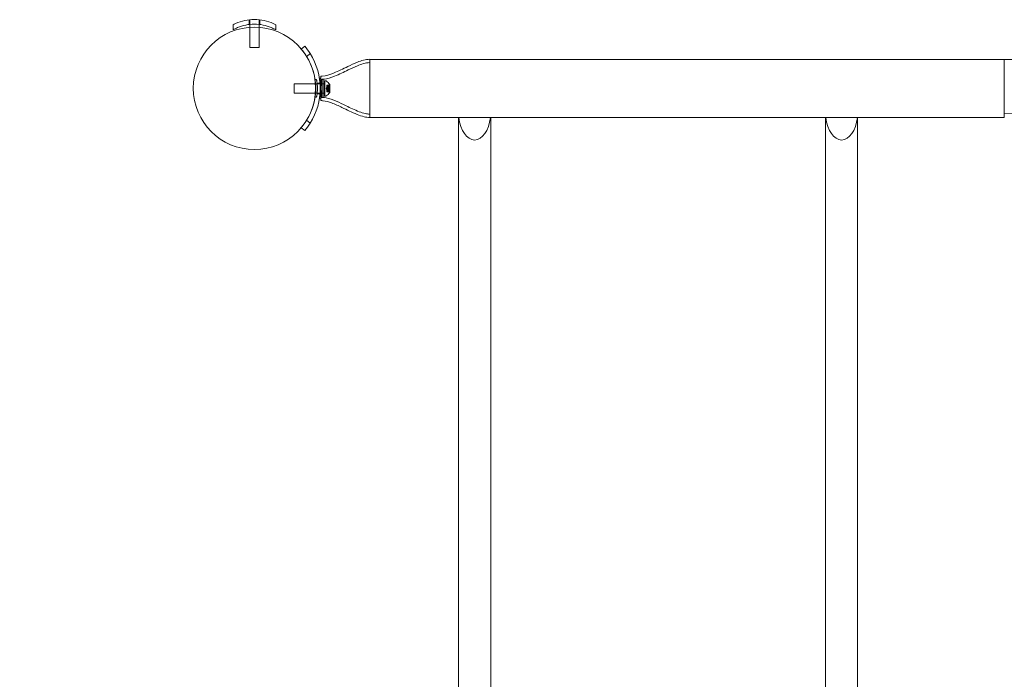
# Model space of a CAD drawing. Extents: x 593 to 1153, y -133 to 206.
# Drawn here: x 727 to 767, y 16 to 43 of the extents above; entities that cross this region are included whole.
import ezdxf

# ---------------------------------------------------------------- set-up
doc = ezdxf.new("R2010")
doc.units = 0
doc.header["$MEASUREMENT"] = 0
doc.header["$PDMODE"] = 64
doc.styles.get("Standard").update_dxf_attribs({"font": 'Helvetica LT 57 Condensed_0.ttf'})
doc.dimstyles.new('FEET-METERS', dxfattribs={"dimtxt": 12, "dimasz": 7, "dimexe": 3, "dimexo": 3, "dimgap": 3, "dimtad": 0, "dimtoh": 1, "dimdec": 1, "dimzin": 3, "dimdsep": 46, "dimlunit": 4, "dimtxsty": 'Standard', "dimcen": 0.09, "dimadec": 0, "dimazin": 0, "dimtfac": 2, "dimtdec": 1, "dimtofl": 0, "dimtmove": 0, "dimatfit": 3, "dimfxl": 1, "dimfrac": 2, "dimtolj": 1, "dimtzin": 3, "dimarcsym": 0})

# ---------------------------------------------------------------- blocks, each defined once
blk = doc.blocks.new('*D17')
at = {"color": 0, "lineweight": -2, "transparency": 16777216}
for p, q in [((657.636, 98.327), (657.636, 191.332)), ((978.446, 22.668), (978.446, 191.332)), ((664.636, 188.332), (751.148, 188.332)), ((971.446, 188.332), (845.014, 188.332))]:
    blk.add_line(p, q, dxfattribs=at)
at = {"color": 0, "lineweight": 0, "transparency": 16777216}
for points in [[(664.636, 189.499), (664.636, 187.165), (657.636, 188.332)], [(971.446, 189.499), (971.446, 187.165), (978.446, 188.332)]]:
    blk.add_solid(points, dxfattribs=at)
at = {"layer": 'Defpoints', "color": 0, "lineweight": 0, "transparency": 16777216}
for p in [(978.446, 188.332), (657.636, 95.327), (978.446, 19.668)]:
    blk.add_point(p, dxfattribs=at)
at = {"color": 0, "lineweight": 0, "transparency": 16777216, "insert": (798.081, 188.332), "char_height": 12, "attachment_point": 5}
blk.add_mtext('\\A1;26\'-9" [8.1M]', dxfattribs=at)
blk = doc.blocks.new('*D18')
at = {"color": 0, "lineweight": -2, "transparency": 16777216}
for p, q in [((726.635, 167.709), (607.609, 167.709)), ((610.609, 160.709), (610.609, 42.337)), ((610.609, -125.053), (610.609, -51.529)), ((739.123, -132.053), (607.609, -132.053))]:
    blk.add_line(p, q, dxfattribs=at)
at = {"color": 0, "lineweight": 0, "transparency": 16777216}
for points in [[(609.443, 160.709), (611.776, 160.709), (610.609, 167.709)], [(609.443, -125.053), (611.776, -125.053), (610.609, -132.053)]]:
    blk.add_solid(points, dxfattribs=at)
at = {"layer": 'Defpoints', "color": 0, "lineweight": 0, "transparency": 16777216}
for p in [(729.635, 167.709), (610.609, -132.053), (742.123, -132.053)]:
    blk.add_point(p, dxfattribs=at)
at = {"color": 0, "lineweight": 0, "transparency": 16777216, "insert": (610.609, -4.596), "char_height": 12, "attachment_point": 5, "rotation": 90}
blk.add_mtext('\\A1;25\'-0" [7.6M]', dxfattribs=at)
blk = doc.blocks.new('A$C001A76A0')
at = {"color": 0, "linetype": 'Continuous', "lineweight": 0}
for p, q in [((-108.187, 11.151), (-108.187, 11.339)), ((-108.156, 11.352), (-108.156, 11.343)), ((-108.156, 11.343), (-108.156, 11.154)), ((-107.781, 11.352), (-107.781, 11.343)), ((-107.781, 11.343), (-107.781, 11.154)), ((-107.75, 11.151), (-107.75, 11.339)), ((-108.843, 10.93), (-108.843, 11.143)), ((-108.156, 11.154), (-108.156, 11.035)), ((-108.156, 11.035), (-108.156, 10.205)), ((-107.781, 11.154), (-107.781, 11.035)), ((-107.781, 11.035), (-107.781, 10.205)), ((-107.093, 11.143), (-107.093, 10.93)), ((-107.781, 10.205), (-108.156, 10.205)), ((-106.051, 10.148), (-106.053, 10.146)), ((-105.91, 10.267), (-106.051, 10.148)), ((-105.834, 9.841), (-105.832, 9.843)), ((-105.832, 9.843), (-105.689, 9.963)), ((-103.255, 9.254), (-103.255, 9.727)), ((-103.255, 9.725), (-77.317, 9.725)), ((-77.317, 9.725), (-77.317, 8.537)), ((-105.505, 8.964), (-105.507, 8.964)), ((-105.315, 8.964), (-105.315, 8.964)), ((-105.255, 9.039), (-105.255, 8.93)), ((-105.255, 8.93), (-105.255, 8.539)), ((-105.194, 8.16), (-105.194, 8.91)), ((-105.194, 8.91), (-105.132, 8.91)), ((-105.132, 8.91), (-105.132, 8.16)), ((-103.255, 8.539), (-103.255, 9.254)), ((-106.341, 8.722), (-106.341, 8.347)), ((-106.341, 8.722), (-105.214, 8.722)), ((-105.406, 8.758), (-105.217, 8.758)), ((-105.255, 8.539), (-105.255, 8.149)), ((-105.214, 8.722), (-105.194, 8.722)), ((-105.194, 8.722), (-105.132, 8.722)), ((-105.194, 8.722), (-105.132, 8.722)), ((-105.132, 8.722), (-105.091, 8.722)), ((-105.091, 8.847), (-105.091, 8.222)), ((-105.05, 8.847), (-105.091, 8.847)), ((-105.037, 8.535), (-105.003, 8.574)), ((-105.037, 8.535), (-105.003, 8.495)), ((-105.003, 8.667), (-105.003, 8.658)), ((-105.003, 8.667), (-104.907, 8.667)), ((-104.91, 8.665), (-105.003, 8.665)), ((-105.003, 8.589), (-105.003, 8.658)), ((-104.91, 8.657), (-105.003, 8.657)), ((-104.947, 8.638), (-105.003, 8.638)), ((-105.003, 8.638), (-104.947, 8.638)), ((-105.003, 8.604), (-104.897, 8.604)), ((-105.003, 8.585), (-105.003, 8.589)), ((-104.947, 8.588), (-105.003, 8.588)), ((-105.003, 8.543), (-105.003, 8.585)), ((-104.947, 8.585), (-105.003, 8.585)), ((-105.003, 8.543), (-105.003, 8.527)), ((-104.91, 8.543), (-105.003, 8.543)), ((-105.003, 8.485), (-105.003, 8.527)), ((-104.91, 8.526), (-105.003, 8.526)), ((-105.003, 8.482), (-105.003, 8.485)), ((-104.947, 8.484), (-105.003, 8.484)), ((-105.003, 8.413), (-105.003, 8.482)), ((-104.947, 8.482), (-105.003, 8.482)), ((-105.003, 8.465), (-104.897, 8.465)), ((-104.947, 8.638), (-104.908, 8.683)), ((-104.897, 8.604), (-104.897, 8.465)), ((-104.891, 8.371), (-104.891, 8.698)), ((-103.255, 8.539), (-103.255, 8.539)), ((-103.255, 8.537), (-103.255, 7.35)), ((-106.341, 8.347), (-105.214, 8.347)), ((-105.507, 8.115), (-105.505, 8.115)), ((-105.406, 8.32), (-105.217, 8.32)), ((-105.315, 8.115), (-105.315, 8.115)), ((-105.255, 8.149), (-105.255, 8.039)), ((-105.214, 8.347), (-105.194, 8.347)), ((-105.194, 8.347), (-105.132, 8.347)), ((-105.194, 8.347), (-105.132, 8.347)), ((-105.194, 8.16), (-105.132, 8.16)), ((-105.132, 8.347), (-105.091, 8.347)), ((-105.05, 8.222), (-105.091, 8.222)), ((-104.947, 8.431), (-105.003, 8.431)), ((-105.003, 8.431), (-104.947, 8.431)), ((-105.003, 8.413), (-105.003, 8.403)), ((-104.91, 8.413), (-105.003, 8.413)), ((-104.91, 8.404), (-105.003, 8.404)), ((-105.003, 8.403), (-104.907, 8.403)), ((-104.947, 8.431), (-104.908, 8.386)), ((-103.255, 7.35), (-99.626, 7.35)), ((-99.623, 7.352), (-99.626, 7.352)), ((-99.626, 7.35), (-99.626, 7.352)), ((-99.626, -38.271), (-99.626, 7.35)), ((-99.626, 7.35), (-98.311, 7.35)), ((-99.614, 7.352), (-99.623, 7.352)), ((-98.323, 7.352), (-99.614, 7.352)), ((-98.314, 7.352), (-98.323, 7.352)), ((-98.311, 7.352), (-98.314, 7.352)), ((-98.311, 7.35), (-98.311, 7.352)), ((-98.311, 7.35), (-84.626, 7.35)), ((-98.311, -38.271), (-98.311, 7.35)), ((-84.623, 7.352), (-84.626, 7.352)), ((-84.626, 7.35), (-84.626, 7.352)), ((-84.626, -38.271), (-84.626, 7.35)), ((-84.626, 7.35), (-83.311, 7.35)), ((-84.614, 7.352), (-84.623, 7.352)), ((-83.323, 7.352), (-84.614, 7.352)), ((-83.314, 7.352), (-83.323, 7.352)), ((-83.311, 7.352), (-83.314, 7.352)), ((-83.311, 7.35), (-83.311, 7.352)), ((-83.311, 7.35), (-77.317, 7.35)), ((-83.311, -38.271), (-83.311, 7.35)), ((-106.053, 6.932), (-105.91, 6.812)), ((-105.689, 7.116), (-105.834, 7.238)), ((-105.834, 7.238), (-105.834, 7.238))]:
    blk.add_line(p, q, dxfattribs=at)
blk.add_circle((-107.967, 8.542), 2.5, dxfattribs=at)
blk.add_circle((-107.967, 8.542), 2.5, dxfattribs=at)
for centre, radius, start, end in [((-107.968, 8.539), 2.5, 31.3731, 40), ((-107.968, 8.539), 2.688, 31.9791, 40), ((-107.968, 8.539), 2.5, 328.6269, 31.3731), ((-107.968, 8.539), 2.688, 328.0209, 31.9791), ((-77.838, -67.289), 77.016, 60, 89.61209), ((-105.483, 8.93), 0.0156, 192.7832, 269.1897), ((-105.484, 8.852), 0.0625, 10.6737, 89.1897), ((-105.299, 8.967), 0.0156, 194.5841, 265.744), ((-105.306, 8.883), 0.0687, 10.6737, 85.744), ((-105.05, 8.816), 0.0312, 56.8703, 90), ((-105.298, 8.436), 0.485, 32.9261, 56.8703), ((-104.861, 8.642), 0.0625, 120.0032, 138.9292), ((-104.893, 8.698), 0.0025, 300.0032, 360), ((-104.893, 8.698), 0.0025, 0, 33.1231), ((-105.483, 8.149), 0.0156, 90.8103, 167.2168), ((-105.484, 8.227), 0.0625, 270.8103, 349.3263), ((-105.299, 8.111), 0.0156, 94.256, 165.6299), ((-105.306, 8.195), 0.0688, 274.256, 349.3263), ((-105.05, 8.253), 0.0312, 270, 303.1297), ((-105.298, 8.634), 0.485, 303.1297, 327.0739), ((-104.861, 8.428), 0.0625, 221.0708, 239.9968), ((-104.893, 8.371), 0.0025, 0, 59.9968), ((-104.893, 8.371), 0.0025, 326.8769, 360), ((-77.838, -67.289), 74.812, 60, 89.60067), ((-107.968, 8.539), 2.5, 320, 326.1581), ((-107.968, 8.539), 2.688, 320, 328.0209), ((-107.968, 8.539), 2.5, 326.1581, 328.6269)]:
    blk.add_arc(centre, radius, start, end, dxfattribs=at)
at = {"color": 0, "linetype": 'Continuous', "lineweight": 0, "extrusion": (0, 0, -1)}
for centre, major_axis, ratio, end_param in [((-105.299, 8.967), (-0.0151, -0.0039), 0.00841, 0.033639), ((-105.299, 8.111), (-0.0152, 0.0034), 0.007476, 0.029905)]:
    blk.add_ellipse(centre, major_axis=major_axis, ratio=ratio, start_param=0, end_param=end_param, dxfattribs=at)
at = {"color": 0, "linetype": 'Continuous', "lineweight": 0}
for centre, major_axis, ratio, start_param, end_param in [((-107.205, 8.539), (1.938, 0), 0.000584, 0, 0.002335), ((-107.205, 8.539), (1.937, -0.005), 0.000584, 0, 0.002335), ((-98.968, 7.568), (0, -1.139), 0.57735, -1.379518, 1.379518), ((-83.968, 7.568), (0, -1.139), 0.57735, -1.379518, 1.379518)]:
    blk.add_ellipse(centre, major_axis=major_axis, ratio=ratio, start_param=start_param, end_param=end_param, dxfattribs=at)
for points, knots in [([(-108.843, 11.143), (-108.81, 11.16), (-108.775, 11.176), (-108.622, 11.243), (-108.495, 11.283), (-108.235, 11.338), (-108.101, 11.352), (-107.836, 11.352), (-107.702, 11.338), (-107.441, 11.283), (-107.315, 11.243), (-107.161, 11.176), (-107.127, 11.16), (-107.093, 11.143)], [9.480304, 9.480304, 9.480304, 9.480304, 9.597784, 9.597784, 9.99562, 9.99562, 10.393456, 10.393456, 10.791292, 10.791292, 11.189128, 11.189128, 11.306609, 11.306609, 11.306609, 11.306609]), ([(-107.093, 10.93), (-107.152, 10.964), (-107.214, 10.995), (-107.385, 11.068), (-107.499, 11.104), (-107.732, 11.152), (-107.851, 11.164), (-108.086, 11.164), (-108.205, 11.152), (-108.438, 11.104), (-108.552, 11.068), (-108.723, 10.995), (-108.785, 10.964), (-108.843, 10.93)], [1.989488, 1.989488, 1.989488, 1.989488, 2.199745, 2.199745, 2.552007, 2.552007, 2.904269, 2.904269, 3.256531, 3.256531, 3.608793, 3.608793, 3.81905, 3.81905, 3.81905, 3.81905]), ([(-105.255, 9.039), (-105.255, 9.039), (-105.255, 9.039), (-105.255, 9.039), (-105.255, 9.039), (-105.255, 9.039), (-105.255, 9.039), (-105.255, 9.039), (-105.254, 9.039), (-105.254, 9.039), (-105.253, 9.039), (-105.251, 9.039), (-105.249, 9.039), (-105.243, 9.039), (-105.239, 9.039), (-105.225, 9.04), (-105.214, 9.04), (-105.042, 9.052), (-104.884, 9.106), (-104.534, 9.246), (-104.342, 9.342), (-104.019, 9.496), (-103.888, 9.556), (-103.595, 9.671), (-103.426, 9.727), (-103.255, 9.727)], [0, 0, 0, 0, 0.000024, 0.000024, 0.000073, 0.000073, 0.000269, 0.000269, 0.000659, 0.000659, 0.002222, 0.002222, 0.008472, 0.008472, 0.020085, 0.020085, 0.051059, 0.051059, 0.537664, 0.537664, 1.181883, 1.181883, 1.611749, 1.611749, 2.125544, 2.125544, 2.125544, 2.125544]), ([(-105.255, 8.905), (-105.255, 8.905), (-105.255, 8.905), (-105.255, 8.905), (-105.255, 8.905), (-105.255, 8.905), (-105.254, 8.905), (-105.253, 8.905), (-105.252, 8.905), (-105.248, 8.905), (-105.244, 8.905), (-105.232, 8.906), (-105.223, 8.906), (-105.19, 8.907), (-105.166, 8.909), (-104.988, 8.931), (-104.838, 8.981), (-104.502, 9.114), (-104.316, 9.205), (-104.007, 9.353), (-103.882, 9.412), (-103.596, 9.529), (-103.427, 9.593), (-103.255, 9.593)], [0, 0, 0, 0, 0.000049, 0.000049, 0.000244, 0.000244, 0.000635, 0.000635, 0.00376, 0.00376, 0.013912, 0.013912, 0.040988, 0.040988, 0.113227, 0.113227, 0.579296, 0.579296, 1.197471, 1.197471, 1.609798, 1.609798, 2.126068, 2.126068, 2.126068, 2.126068]), ([(-105.507, 8.964), (-105.507, 8.964), (-105.505, 8.953), (-105.499, 8.93), (-105.499, 8.929), (-105.499, 8.928)], [2.5420582, 2.5420582, 2.5420582, 2.5420582, 2.7009509, 2.7009509, 2.7104007, 2.7104007, 2.7104007, 2.7104007]), ([(-105.499, 8.928), (-105.494, 8.906), (-105.487, 8.875), (-105.474, 8.802), (-105.468, 8.754), (-105.458, 8.65), (-105.455, 8.593), (-105.455, 8.486), (-105.458, 8.429), (-105.468, 8.324), (-105.474, 8.277), (-105.487, 8.203), (-105.494, 8.172), (-105.499, 8.151)], [0.1692474, 0.1692474, 0.1692474, 0.1692474, 0.3212292, 0.3212292, 0.481824, 0.481824, 0.6424188, 0.6424188, 0.8030136, 0.8030136, 0.9636084, 0.9636084, 1.1157729, 1.1157729, 1.1157729, 1.1157729]), ([(-105.423, 8.215), (-105.423, 8.215), (-105.423, 8.216), (-105.422, 8.221), (-105.419, 8.235), (-105.412, 8.281), (-105.407, 8.311), (-105.4, 8.376), (-105.397, 8.409), (-105.394, 8.476), (-105.393, 8.508), (-105.393, 8.54), (-105.393, 8.559), (-105.393, 8.578), (-105.395, 8.628), (-105.396, 8.657), (-105.401, 8.711), (-105.404, 8.736), (-105.41, 8.789), (-105.414, 8.815), (-105.421, 8.853), (-105.423, 8.863), (-105.423, 8.863)], [0, 0, 0, 0, 0.0280862, 0.0280862, 0.1629228, 0.1629228, 0.29074, 0.29074, 0.3972203, 0.3972203, 0.4892242, 0.4892242, 0.4892242, 0.5448471, 0.5448471, 0.6338437, 0.6338437, 0.7195411, 0.7195411, 0.8417963, 0.8417963, 0.9784484, 0.9784484, 0.9784484, 0.9784484]), ([(-105.268, 8.544), (-105.268, 8.597), (-105.27, 8.653), (-105.279, 8.756), (-105.285, 8.804), (-105.297, 8.878), (-105.303, 8.91), (-105.312, 8.95), (-105.314, 8.961), (-105.315, 8.963)], [-0.6350802, -0.6350802, -0.6350802, -0.6350802, -0.4763022, -0.4763022, -0.3175241, -0.3175241, -0.1587621, -0.1587621, -0.0232052, -0.0232052, -0.0232052, -0.0232052]), ([(-105.238, 8.183), (-105.238, 8.183), (-105.238, 8.183), (-105.237, 8.189), (-105.234, 8.205), (-105.226, 8.255), (-105.221, 8.288), (-105.213, 8.36), (-105.21, 8.396), (-105.206, 8.469), (-105.205, 8.505), (-105.205, 8.54), (-105.205, 8.561), (-105.205, 8.582), (-105.207, 8.637), (-105.209, 8.669), (-105.214, 8.729), (-105.217, 8.756), (-105.224, 8.814), (-105.229, 8.843), (-105.236, 8.884), (-105.238, 8.896), (-105.238, 8.896)], [0, 0, 0, 0, 0.0280862, 0.0280862, 0.1629228, 0.1629228, 0.29074, 0.29074, 0.3972203, 0.3972203, 0.4892242, 0.4892242, 0.4892242, 0.5448471, 0.5448471, 0.6338437, 0.6338437, 0.7195411, 0.7195411, 0.8417963, 0.8417963, 0.9784484, 0.9784484, 0.9784484, 0.9784484]), ([(-105.315, 8.115), (-105.314, 8.118), (-105.312, 8.128), (-105.303, 8.168), (-105.297, 8.201), (-105.285, 8.275), (-105.279, 8.322), (-105.27, 8.425), (-105.268, 8.482), (-105.268, 8.535)], [0.0216304, 0.0216304, 0.0216304, 0.0216304, 0.1587621, 0.1587621, 0.3175241, 0.3175241, 0.4763022, 0.4763022, 0.6350802, 0.6350802, 0.6350802, 0.6350802]), ([(-104.947, 8.639), (-104.947, 8.638), (-104.947, 8.638), (-104.947, 8.638), (-104.947, 8.638), (-104.947, 8.638)], [0.006463967, 0.006463967, 0.006463967, 0.006463967, 0.007125803, 0.007125803, 0.007719964, 0.007719964, 0.007719964, 0.007719964]), ([(-104.947, 8.589), (-104.947, 8.589), (-104.947, 8.588), (-104.947, 8.588), (-104.947, 8.587), (-104.947, 8.586), (-104.947, 8.586), (-104.947, 8.585)], [0.006463967, 0.006463967, 0.006463967, 0.006463967, 0.007125803, 0.007125803, 0.009029787, 0.009029787, 0.010339612, 0.010339612, 0.010339612, 0.010339612]), ([(-104.947, 8.585), (-104.947, 8.585), (-104.947, 8.585), (-104.947, 8.585), (-104.947, 8.585), (-104.947, 8.585)], [0.006463967, 0.006463967, 0.006463967, 0.006463967, 0.007125803, 0.007125803, 0.007719964, 0.007719964, 0.007719964, 0.007719964]), ([(-104.947, 8.485), (-104.947, 8.485), (-104.947, 8.485), (-104.947, 8.484), (-104.947, 8.484), (-104.947, 8.483), (-104.947, 8.482), (-104.947, 8.482)], [0.006463967, 0.006463967, 0.006463967, 0.006463967, 0.007125803, 0.007125803, 0.009029787, 0.009029787, 0.010339612, 0.010339612, 0.010339612, 0.010339612]), ([(-104.947, 8.481), (-104.947, 8.481), (-104.947, 8.481), (-104.947, 8.481), (-104.947, 8.482), (-104.947, 8.482)], [0.006463967, 0.006463967, 0.006463967, 0.006463967, 0.007125803, 0.007125803, 0.007719964, 0.007719964, 0.007719964, 0.007719964]), ([(-104.91, 8.665), (-104.909, 8.666), (-104.909, 8.666), (-104.908, 8.666), (-104.908, 8.666), (-104.908, 8.667)], [0.007300399, 0.007300399, 0.007300399, 0.007300399, 0.009949303, 0.009949303, 0.010414835, 0.010414835, 0.010414835, 0.010414835]), ([(-104.91, 8.543), (-104.909, 8.543), (-104.909, 8.543), (-104.908, 8.542), (-104.908, 8.542), (-104.908, 8.542)], [0.007300399, 0.007300399, 0.007300399, 0.007300399, 0.009949303, 0.009949303, 0.010414835, 0.010414835, 0.010414835, 0.010414835]), ([(-104.908, 8.659), (-104.908, 8.659), (-104.908, 8.659), (-104.908, 8.659), (-104.909, 8.658), (-104.909, 8.658)], [0.026417714, 0.026417714, 0.026417714, 0.026417714, 0.026883246, 0.026883246, 0.028070805, 0.028070805, 0.028070805, 0.028070805]), ([(-104.908, 8.528), (-104.908, 8.528), (-104.908, 8.528), (-104.908, 8.527), (-104.909, 8.527), (-104.909, 8.527)], [0.026417714, 0.026417714, 0.026417714, 0.026417714, 0.026883246, 0.026883246, 0.028070805, 0.028070805, 0.028070805, 0.028070805]), ([(-104.908, 8.667), (-104.908, 8.667), (-104.908, 8.667), (-104.907, 8.667), (-104.907, 8.667), (-104.906, 8.667), (-104.906, 8.667), (-104.905, 8.666), (-104.905, 8.666), (-104.905, 8.666), (-104.905, 8.666), (-104.905, 8.666), (-104.905, 8.666), (-104.905, 8.665), (-104.905, 8.665), (-104.905, 8.665), (-104.905, 8.665), (-104.905, 8.665), (-104.905, 8.665), (-104.905, 8.665), (-104.905, 8.665), (-104.905, 8.665), (-104.905, 8.665), (-104.906, 8.664), (-104.906, 8.664), (-104.906, 8.662), (-104.907, 8.662), (-104.907, 8.661), (-104.908, 8.66), (-104.908, 8.659)], [0, 0, 0, 0, 0.00041176, 0.00041176, 0.00365422, 0.00365422, 0.00610875, 0.00610875, 0.00796436, 0.00796436, 0.00817423, 0.00817423, 0.00825796, 0.00825796, 0.00832097, 0.00832097, 0.00839048, 0.00839048, 0.00848722, 0.00848722, 0.00871815, 0.00871815, 0.01015814, 0.01015814, 0.01218673, 0.01218673, 0.01468858, 0.01468858, 0.01665151, 0.01665151, 0.01665151, 0.01665151]), ([(-104.908, 8.659), (-104.908, 8.66), (-104.908, 8.66), (-104.907, 8.661), (-104.907, 8.662), (-104.906, 8.663), (-104.906, 8.664), (-104.905, 8.665), (-104.905, 8.665), (-104.905, 8.665), (-104.905, 8.665), (-104.905, 8.665), (-104.905, 8.665), (-104.905, 8.665), (-104.905, 8.665), (-104.905, 8.665), (-104.905, 8.665), (-104.905, 8.666), (-104.905, 8.666), (-104.905, 8.666), (-104.905, 8.666), (-104.905, 8.666), (-104.905, 8.666), (-104.906, 8.666), (-104.906, 8.667), (-104.906, 8.667), (-104.907, 8.667), (-104.907, 8.667), (-104.908, 8.667), (-104.908, 8.667)], [0, 0, 0, 0, 0.00041106, 0.00041106, 0.0035373, 0.0035373, 0.00597776, 0.00597776, 0.00795862, 0.00795862, 0.008168, 0.008168, 0.00825376, 0.00825376, 0.00831721, 0.00831721, 0.00838612, 0.00838612, 0.00848005, 0.00848005, 0.00869554, 0.00869554, 0.01012717, 0.01012717, 0.01214334, 0.01214334, 0.01467282, 0.01467282, 0.01665013, 0.01665013, 0.01665013, 0.01665013]), ([(-104.908, 8.542), (-104.908, 8.542), (-104.908, 8.542), (-104.907, 8.541), (-104.907, 8.54), (-104.906, 8.539), (-104.906, 8.538), (-104.906, 8.537), (-104.905, 8.536), (-104.905, 8.535), (-104.905, 8.535), (-104.905, 8.535), (-104.905, 8.535), (-104.905, 8.535), (-104.905, 8.535), (-104.905, 8.535), (-104.905, 8.535), (-104.905, 8.535), (-104.905, 8.535), (-104.905, 8.535), (-104.905, 8.534), (-104.905, 8.534), (-104.905, 8.533), (-104.906, 8.532), (-104.906, 8.532), (-104.906, 8.53), (-104.907, 8.53), (-104.907, 8.529), (-104.908, 8.528), (-104.908, 8.528)], [0, 0, 0, 0, 0.00041393, 0.00041393, 0.00331032, 0.00331032, 0.00567645, 0.00567645, 0.00794407, 0.00794407, 0.00816309, 0.00816309, 0.00825092, 0.00825092, 0.00831521, 0.00831521, 0.00838441, 0.00838441, 0.0084776, 0.0084776, 0.00868657, 0.00868657, 0.01011525, 0.01011525, 0.0121263, 0.0121263, 0.01466595, 0.01466595, 0.01664838, 0.01664838, 0.01664838, 0.01664838]), ([(-104.908, 8.528), (-104.908, 8.528), (-104.908, 8.528), (-104.907, 8.529), (-104.907, 8.529), (-104.906, 8.531), (-104.906, 8.531), (-104.906, 8.533), (-104.905, 8.534), (-104.905, 8.534), (-104.905, 8.534), (-104.905, 8.535), (-104.905, 8.535), (-104.905, 8.535), (-104.905, 8.535), (-104.905, 8.535), (-104.905, 8.535), (-104.905, 8.535), (-104.905, 8.535), (-104.905, 8.535), (-104.905, 8.535), (-104.905, 8.536), (-104.905, 8.536), (-104.906, 8.537), (-104.906, 8.538), (-104.906, 8.539), (-104.907, 8.54), (-104.907, 8.541), (-104.908, 8.541), (-104.908, 8.542)], [0, 0, 0, 0, 0.00041348, 0.00041348, 0.00335938, 0.00335938, 0.00572359, 0.00572359, 0.00794646, 0.00794646, 0.00816387, 0.00816387, 0.00825132, 0.00825132, 0.00831543, 0.00831543, 0.00838451, 0.00838451, 0.0084777, 0.0084777, 0.00868732, 0.00868732, 0.01011652, 0.01011652, 0.01212817, 0.01212817, 0.01466672, 0.01466672, 0.01664861, 0.01664861, 0.01664861, 0.01664861]), ([(-77.317, 8.537), (-77.317, 8.537), (-77.317, 8.537), (-77.317, 8.464), (-77.317, 8.384), (-77.317, 8.227), (-77.317, 8.151), (-77.317, 8.015), (-77.317, 7.944), (-77.317, 7.811), (-77.317, 7.75), (-77.317, 7.646), (-77.317, 7.594), (-77.317, 7.506), (-77.317, 7.468), (-77.317, 7.412), (-77.317, 7.388), (-77.317, 7.357), (-77.317, 7.35), (-77.317, 7.35)], [1.229204, 1.229204, 1.229204, 1.229204, 1.229213, 1.229213, 1.382868, 1.382868, 1.536523, 1.536523, 1.690176, 1.690176, 1.843828, 1.843828, 1.997479, 1.997479, 2.15113, 2.15113, 2.304778, 2.304778, 2.458427, 2.458427, 2.458427, 2.458427]), ([(-105.499, 8.151), (-105.499, 8.149), (-105.499, 8.148), (-105.505, 8.125), (-105.507, 8.115), (-105.507, 8.115)], [2.3738974, 2.3738974, 2.3738974, 2.3738974, 2.3831655, 2.3831655, 2.5420582, 2.5420582, 2.5420582, 2.5420582]), ([(-103.255, 7.486), (-103.316, 7.486), (-103.377, 7.495), (-103.522, 7.528), (-103.605, 7.556), (-103.869, 7.657), (-104.045, 7.743), (-104.486, 7.955), (-104.754, 8.09), (-105.082, 8.158), (-105.122, 8.164), (-105.178, 8.17), (-105.194, 8.171), (-105.221, 8.173), (-105.232, 8.173), (-105.246, 8.173), (-105.248, 8.173), (-105.251, 8.173), (-105.252, 8.173), (-105.253, 8.173), (-105.254, 8.173), (-105.255, 8.173), (-105.255, 8.173), (-105.255, 8.173)], [0, 0, 0, 0, 0.183028, 0.183028, 0.444511, 0.444511, 1.031269, 1.031269, 1.91231, 1.91231, 2.035575, 2.035575, 2.081756, 2.081756, 2.116389, 2.116389, 2.122881, 2.122881, 2.125316, 2.125316, 2.127585, 2.127585, 2.127606, 2.127606, 2.127606, 2.127606]), ([(-104.947, 8.431), (-104.947, 8.431), (-104.947, 8.431), (-104.947, 8.431), (-104.947, 8.431), (-104.947, 8.431)], [0.006463967, 0.006463967, 0.006463967, 0.006463967, 0.007125803, 0.007125803, 0.009029787, 0.009029787, 0.009029787, 0.009029787]), ([(-104.91, 8.413), (-104.909, 8.412), (-104.909, 8.411), (-104.908, 8.41), (-104.908, 8.41), (-104.908, 8.41)], [0.007300399, 0.007300399, 0.007300399, 0.007300399, 0.009949303, 0.009949303, 0.010414835, 0.010414835, 0.010414835, 0.010414835]), ([(-104.908, 8.403), (-104.908, 8.403), (-104.908, 8.403), (-104.908, 8.403), (-104.909, 8.403), (-104.909, 8.403)], [0.026417714, 0.026417714, 0.026417714, 0.026417714, 0.026883246, 0.026883246, 0.028070805, 0.028070805, 0.028070805, 0.028070805]), ([(-104.908, 8.403), (-104.908, 8.403), (-104.908, 8.403), (-104.907, 8.403), (-104.907, 8.403), (-104.906, 8.403), (-104.906, 8.403), (-104.905, 8.403), (-104.905, 8.403), (-104.905, 8.404), (-104.905, 8.404), (-104.905, 8.404), (-104.905, 8.404), (-104.905, 8.404), (-104.905, 8.404), (-104.905, 8.404), (-104.905, 8.404), (-104.905, 8.404), (-104.905, 8.404), (-104.905, 8.404), (-104.905, 8.404), (-104.905, 8.404), (-104.905, 8.405), (-104.906, 8.405), (-104.906, 8.406), (-104.906, 8.407), (-104.907, 8.408), (-104.907, 8.409), (-104.908, 8.409), (-104.908, 8.41)], [0, 0, 0, 0, 0.00041232, 0.00041232, 0.00367036, 0.00367036, 0.0061271, 0.0061271, 0.00796491, 0.00796491, 0.00815345, 0.00815345, 0.00825503, 0.00825503, 0.00831852, 0.00831852, 0.00838777, 0.00838777, 0.00848273, 0.00848273, 0.00870295, 0.00870295, 0.01013563, 0.01013563, 0.01215525, 0.01215525, 0.01467787, 0.01467787, 0.0166517, 0.0166517, 0.0166517, 0.0166517]), ([(-104.908, 8.41), (-104.908, 8.41), (-104.908, 8.41), (-104.907, 8.409), (-104.907, 8.408), (-104.906, 8.407), (-104.906, 8.406), (-104.905, 8.405), (-104.905, 8.405), (-104.905, 8.404), (-104.905, 8.404), (-104.905, 8.404), (-104.905, 8.404), (-104.905, 8.404), (-104.905, 8.404), (-104.905, 8.404), (-104.905, 8.404), (-104.905, 8.404), (-104.905, 8.404), (-104.905, 8.404), (-104.905, 8.404), (-104.905, 8.404), (-104.905, 8.403), (-104.906, 8.403), (-104.906, 8.403), (-104.906, 8.403), (-104.907, 8.403), (-104.907, 8.403), (-104.908, 8.403), (-104.908, 8.403)], [0, 0, 0, 0, 0.00041133, 0.00041133, 0.0035034, 0.0035034, 0.00594033, 0.00594033, 0.00795678, 0.00795678, 0.00816734, 0.00816734, 0.00825334, 0.00825334, 0.00831687, 0.00831687, 0.00838579, 0.00838579, 0.00847957, 0.00847957, 0.00869405, 0.00869405, 0.01012524, 0.01012524, 0.01214061, 0.01214061, 0.01467168, 0.01467168, 0.01664979, 0.01664979, 0.01664979, 0.01664979]), ([(-103.255, 7.352), (-103.33, 7.352), (-103.406, 7.364), (-103.58, 7.405), (-103.678, 7.439), (-103.984, 7.561), (-104.186, 7.663), (-104.53, 7.826), (-104.671, 7.891), (-104.927, 7.985), (-105.04, 8.019), (-105.177, 8.035), (-105.197, 8.037), (-105.225, 8.039), (-105.233, 8.039), (-105.243, 8.039), (-105.246, 8.039), (-105.25, 8.039), (-105.251, 8.039), (-105.253, 8.039), (-105.254, 8.039), (-105.255, 8.039), (-105.255, 8.039), (-105.255, 8.039)], [0, 0, 0, 0, 0.226373, 0.226373, 0.535948, 0.535948, 1.213849, 1.213849, 1.679381, 1.679381, 2.029896, 2.029896, 2.091085, 2.091085, 2.11402, 2.11402, 2.12262, 2.12262, 2.125845, 2.125845, 2.128651, 2.128651, 2.128695, 2.128695, 2.128695, 2.128695])]:
    blk.add_open_spline(points, degree=3, knots=knots, dxfattribs=at)
for points in [[(-105.315, 8.963), (-105.315, 8.964), (-105.315, 8.964), (-105.315, 8.964)], [(-105.315, 8.964), (-105.315, 8.964), (-105.315, 8.964), (-105.315, 8.963)], [(-105.315, 8.963), (-105.315, 8.964), (-105.315, 8.964), (-105.315, 8.964)], [(-105.315, 8.964), (-105.315, 8.964), (-105.315, 8.964), (-105.315, 8.963)], [(-104.947, 8.638), (-104.947, 8.638), (-104.947, 8.638), (-104.947, 8.638)], [(-104.947, 8.638), (-104.947, 8.638), (-104.947, 8.638), (-104.947, 8.638)], [(-104.91, 8.657), (-104.909, 8.657), (-104.909, 8.658), (-104.909, 8.658)], [(-104.91, 8.526), (-104.909, 8.526), (-104.909, 8.527), (-104.909, 8.527)], [(-105.315, 8.115), (-105.315, 8.115), (-105.315, 8.115), (-105.315, 8.115)], [(-105.315, 8.115), (-105.315, 8.115), (-105.315, 8.115), (-105.315, 8.115)], [(-105.315, 8.115), (-105.315, 8.115), (-105.315, 8.115), (-105.315, 8.115)], [(-105.315, 8.115), (-105.315, 8.115), (-105.315, 8.115), (-105.315, 8.115)], [(-104.91, 8.404), (-104.909, 8.404), (-104.909, 8.404), (-104.909, 8.403)]]:
    blk.add_open_spline(points, degree=3, dxfattribs=at)
for points, weights in [([(-104.947, 8.639), (-104.936, 8.65), (-104.909, 8.666)], [1.2877924798, 1.2144124615, 1.05685445761]), ([(-104.91, 8.665), (-104.937, 8.649), (-104.947, 8.638)], [1.06120691497, 1.21890298912, 1.29071555247]), ([(-104.947, 8.589), (-104.936, 8.617), (-104.909, 8.658)], [1.2877924798, 1.2144124615, 1.05685445761]), ([(-104.91, 8.657), (-104.937, 8.616), (-104.947, 8.588)], [1.06120691497, 1.21890298912, 1.29071555247]), ([(-104.91, 8.543), (-104.937, 8.568), (-104.947, 8.585)], [1.06120691497, 1.21890298912, 1.29071555247]), ([(-104.947, 8.585), (-104.936, 8.567), (-104.909, 8.543)], [1.2877924798, 1.2144124615, 1.05685445761]), ([(-104.947, 8.485), (-104.936, 8.502), (-104.909, 8.527)], [1.2877924798, 1.2144124615, 1.05685445761]), ([(-104.91, 8.526), (-104.937, 8.502), (-104.947, 8.484)], [1.06120691497, 1.21890298912, 1.29071555247]), ([(-104.91, 8.413), (-104.937, 8.453), (-104.947, 8.482)], [1.06120691497, 1.21890298912, 1.29071555247]), ([(-104.947, 8.481), (-104.936, 8.452), (-104.909, 8.411)], [1.2877924798, 1.2144124615, 1.05685445761]), ([(-104.91, 8.404), (-104.937, 8.42), (-104.947, 8.431)], [1.06120691497, 1.21890298912, 1.29071555247]), ([(-104.947, 8.431), (-104.936, 8.42), (-104.909, 8.403)], [1.2877924798, 1.2144124615, 1.05685445761])]:
    blk.add_rational_spline(points, weights, degree=2, dxfattribs=at)
blk = doc.blocks.new('B504948r0')
at = {"lineweight": 0}
blk.add_blockref('A$C001A76A0', (844.318, 31.421), dxfattribs=at)

msp = doc.modelspace()

# ---------------------------------------------------------------- block references
at = {"lineweight": 0}
msp.add_blockref('B504948r0', (0, 0), dxfattribs=at)

# ---------------------------------------------------------------- dimensions: what is measured, and where the dimension line sits
dim = msp.add_linear_dim(base=(978.446, 188.332), p1=(657.636, 95.327), p2=(978.446, 19.668), dimstyle='FEET-METERS', dxfattribs=at)
dim.commit()
dim.dimension.update_dxf_attribs({"geometry": '*D17', "text_midpoint": (798.081, 188.332), "dimtype": 160})
dim = msp.add_linear_dim(base=(610.609, -132.053), p1=(729.635, 167.709), p2=(742.123, -132.053), angle=90, dimstyle='FEET-METERS', dxfattribs=at)
dim.commit()
dim.dimension.update_dxf_attribs({"geometry": '*D18', "text_midpoint": (610.609, -4.596), "dimtype": 160})

doc.saveas('drawing.dxf')
